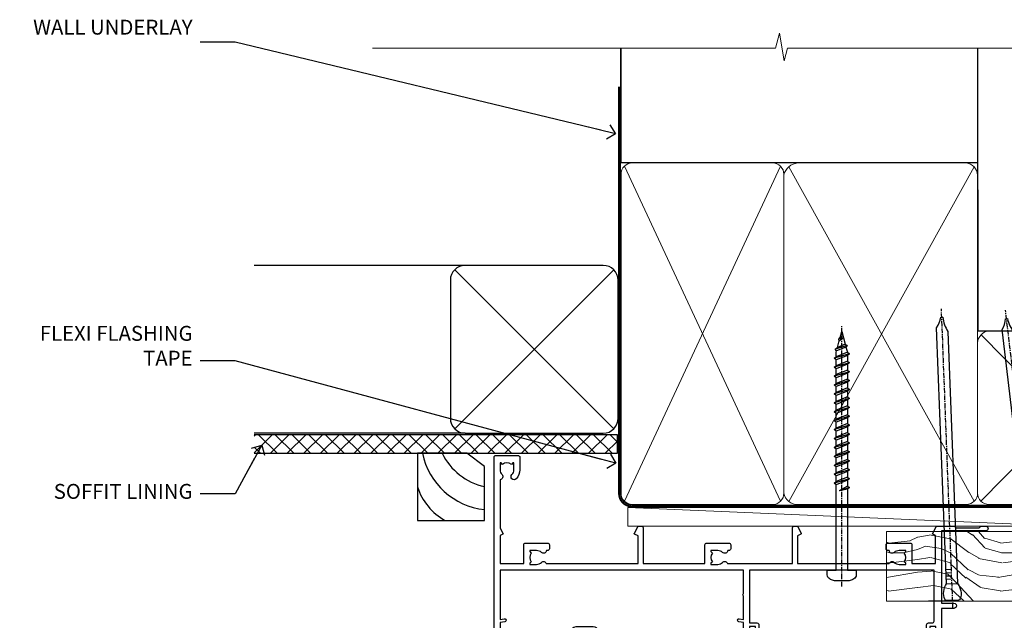
# Model space of a CAD drawing. Units: millimetres. Extents: x 1409 to 291839, y -118 to 2194.
# Drawn here: x 7432 to 7696, y 2033 to 2194 of the extents above; entities that cross this region are included whole.
import ezdxf
from ezdxf import colors
from ezdxf.entities.mleader import LeaderData, LeaderLine
from ezdxf.math import Vec2, Vec3

# ---------------------------------------------------------------- set-up
doc = ezdxf.new("R2010")
doc.units = ezdxf.units.MM
doc.linetypes.add('CENTER', pattern=[2, 1.25, -0.25, 0.25, -0.25])
doc.linetypes.add('Dashed', pattern=[564.4444465637206, 282.2222232818604, -282.2222232818602])
doc.layers.add('Aluminium Systems Ltd Joinery Detail', color=7, linetype='Continuous')
doc.layers.add('Aluminium Systems Ltd Notes', color=7, linetype='Continuous')
doc.styles.get("Standard").update_dxf_attribs({"font": 'arial.ttf'})

# ---------------------------------------------------------------- blocks, each defined once
blk = doc.blocks.new('140mm Framing Head DF Strapped')
at = {"layer": 'Aluminium Systems Ltd Joinery Detail'}
h = blk.add_hatch(dxfattribs=at)
h.set_pattern_fill('AR-SAND', color=256, scale=0.15)
h.set_pattern_definition([(37.50000000000001, (111.6605000000022, 93.68822957322891), (-0.2400046943976069, 7.341198559940135), [0, -5.791200000000001, 0, -6.476999999999999, 0, -6.191249999999999]), (7.499999999999991, (111.6605000000022, 93.68822957322891), (6.74284924707004, 10.75237650852531), [0, -3.124199999999995, 0, -5.219699999999989, 0, -2.000249999999994]), (327.5, (106.9742000000024, 93.68822957322891), (11.86488555362187, 0.02155777017818536), [0, -1.905, 0, -6.858, 0, -8.9535]), (317.5, (106.9742000000024, 93.68822957322891), (11.45334678708446, 3.343939848858243), [0, -0.9524999999999999, 0, -4.495799999999999, 0, -5.1435])])
h.paths.add_polyline_path([(230.6136284965087, 88.77082494930028), (221.1136391138511, 88.77082494930028), (221.1136391138507, -47.32776445683066), (230.6136284965087, -47.32776445683066)])
at = {"layer": 'Aluminium Systems Ltd Joinery Detail', "lineweight": 5}
for p, q in [((80.79869455334756, -32.74347137179666, 2.000000000000028), (122.6874701524653, 57.0811002705118)), ((80.79869455334756, 57.0811002705118), (122.6874701524653, -32.74347137179711, 2.000000000000028)), ((124.8971296329196, -32.80625123086793, 2.000000000000028), (174.6155831549572, 56.90702419584295, -1.000000000000028)), ((124.9214891242245, 56.9671383435284, -1.000000000000028), (174.6471685824426, -32.74347137179711, 2.000000000000028)), ((176.4271080411936, -32.74347137179711, 2.000000000000028), (220.1937839569896, 11.90702827627911, -1.000000000000028)), ((176.4586936359246, 11.90702827627911, -1.000000000000028), (220.225369384475, -32.74347137179711, 2.000000000000028))]:
    blk.add_line(p, q, dxfattribs=at)
at = {"layer": 'Aluminium Systems Ltd Joinery Detail', "linetype": 'Continuous', "lineweight": 5, "ltscale": 0.12, "elevation": 1.000000000000014}
blk.add_lwpolyline([(233.445739716693, 88.77082494930028), (124.572285426585, 88.77082494930028), (123.6685750180995, 85.33692123026367), (122.4019817547314, 92.75494613802539), (121.3646185602202, 88.77082494930028), (13.23408228265362, 88.77082494930028)], dxfattribs=at)
at = {"layer": 'Aluminium Systems Ltd Joinery Detail', "linetype": 'Dashed', "lineweight": 5, "ltscale": 0.01, "const_width": 0.25, "elevation": 1.25}
blk.add_lwpolyline([(79.75527583735084, 88.77082494930028), (79.75527583735038, -30.59489438103674, 0.42309265210654), (82.94727154410793, -33.76651872663433), (218.0767923937151, -33.76651872663433)], format="xyb", dxfattribs=at)
at = {"layer": 'Aluminium Systems Ltd Joinery Detail', "linetype": 'Dashed', "elevation": 1.000000000000014}
blk.add_lwpolyline([(175.5371383954407, 88.77082494930028), (175.5371383954407, 57.97106591945112), (79.9087249075942, 57.97106591945112), (79.90872480776625, 88.77082494930028)], dxfattribs=at)
at = {"layer": 'Aluminium Systems Ltd Joinery Detail', "elevation": 1.000000000000014}
blk.add_lwpolyline([(175.5371383954407, 88.77082494930028), (175.5573054336046, 12.97055045379921), (221.1136391138507, 12.97055045379875), (221.1136391138511, 88.77082494930028)], dxfattribs=at)
at = {"layer": 'Aluminium Systems Ltd Joinery Detail', "lineweight": 5, "elevation": 1.000000000000014}
blk.add_lwpolyline([(221.1136391138511, 88.77082494930028), (221.1136391138507, -47.32776445683112), (230.6136284965087, -47.32776445683112), (230.6136284965087, 88.77082494930028)], dxfattribs=at)
at = {"layer": 'Aluminium Systems Ltd Joinery Detail', "linetype": 'CENTER', "lineweight": 5, "ltscale": 3, "const_width": 0.5, "elevation": 1.500000000000011}
blk.add_lwpolyline([(79.3712235569833, 78.4339515865513), (79.3712235569833, -30.59489438103674, 0.4323122376884369), (82.94727154410793, -34.14929615549272), (218.0767923937151, -34.14929615549272)], format="xyb", dxfattribs=at)
at = {"layer": 'Aluminium Systems Ltd Joinery Detail', "lineweight": 5}
for points in [[(123.5774398818407, -28.48660175191208), (123.5774398818407, 54.93252327975188, 0.4142135623730958), (120.5388931617053, 57.97106999988773), (82.94727154410793, 57.97106999988773, 0.4142135623730941), (79.90872482397208, 54.93252327975188), (79.90872482397208, -28.48660175191208)], [(175.5371383118181, -27.91143476227217), (175.5371383954407, 54.72423385931552, 0.368185424138678), (172.4985916753053, 57.97106591945112), (127.3358664950538, 57.97106591945112, 0.3296530871457213), (123.5774399654633, 54.72423385931552), (123.5774398818407, -27.91143476227217)], [(123.5774399654629, 52.0407742405514), (123.5774398818407, -30.59489438103674, -0.4142135623730958), (120.5388931617053, -33.63344110117259), (82.94727154410793, -33.63344110117259, -0.4142135623730941), (79.90872482397208, -30.59489438103674), (79.90872490759466, 52.0407742405514)], [(175.5371383954407, 7.0407742405514), (175.5371383118181, -30.59489438103674, -0.4142135623730958), (172.4985915916827, -33.63344110117259), (127.3358664114312, -33.63344110117259, -0.3682836337572372), (123.5774398818407, -30.59489438103674), (123.5774399654633, 52.0407742405514)], [(221.1153391138505, -28.69488709191182), (221.1153391974731, 9.724237939751674, 0.368185424138678), (218.0767924773377, 12.97106999988728), (178.5756851155761, 12.97106999988728, 0.3681854241386793), (175.5371383954407, 9.724237939751674), (175.5371383118181, -28.69488709191182)], [(221.1153391974731, 7.040774240550945), (221.1153391138505, -30.59489438103674, -0.4142135623730958), (218.0767923937151, -33.63344110117259), (178.5756850319535, -33.63344110117259, -0.4142135623730941), (175.5371383118181, -30.59489438103674), (175.5371383954407, 7.040774240550945)]]:
    blk.add_lwpolyline(points, format="xyb", dxfattribs=at)
blk = doc.blocks.new('A762-21692')
at = {"flags": 128}
for points in [[(118.6660321712984, 18.99999963917002), (123.4171758934094, 18.99999963917047, 0.1989123673788268), (123.5585972496458, 19.05857828293255), (123.9000179999834, 19.39999903326974), (130.1000049999834, 19.39999903326974), (130.4414263865507, 19.05857850025534, 0.1989120425159821), (130.5828475660123, 19.0000000332701), (131.8999999999828, 19.00000003326862, 0.9999999999999999), (131.8999999999828, 20.19999803326867), (119.9999989999828, 20.19999803326867), (119.9999989999846, 39.59999803327013), (123.2999979571864, 39.59999803327007, 0.9999999999999999), (123.299997957187, 41.00000011886571), (119.9999990000126, 41.00000011886696), (119.9999990000144, 68.49999963927984, 0.414213562373095), (119.4999990000144, 68.99999963927984), (116.5000000000166, 68.99999963927984, 0.414213562373095), (116.0000000000166, 68.49999963927984), (116.0000000000166, 66.90000363927992, 0.9999999999999999), (116.9999980000159, 66.90000363927992), (116.9999980000159, 68.00000163927778), (118.4999990000144, 68.00000163927778), (118.4999990000126, 60.3000166392785), (116.9999980000159, 60.3000166392785), (116.9999980000159, 61.40001363927966, 0.9999999999999999), (115.9999980000159, 61.40001363927966), (115.999998000018, 58.15137249369671, 1.001507643109843), (116.8999959574185, 58.15001663927977), (116.8999959574087, 58.90001663928068), (118.4999990000126, 58.90001663928068), (118.4999990000126, 45.90000704260181), (116.8999959574087, 45.90000704260181), (116.899995957418, 46.65000704260545, 1.001507643109857), (115.9999980000257, 46.64865118818123), (115.9999980000141, 45.40000704260181, 0.4142135623736278), (116.4999980000141, 44.9000070426009), (117.4999990000108, 44.90000704260272, -0.4142135623735279), (117.9999990000115, 44.40000704260272), (117.9999990000097, 30.79999963927547), (68.50000000001967, 30.79999963927549), (68.50000000002018, 44.90000704260365), (70.500000000022, 44.90000704260171, 0.4142135623741606), (71.00000000002211, 45.40000704260365), (71.00000000001586, 46.64865118818125, 1.001507643109851), (70.1000020426199, 46.65000704260547), (70.10000204262923, 45.90000704260183), (68.50000000001836, 45.90000704260183), (68.50000000001836, 58.90001663928069), (70.10000204262559, 58.90001663928069), (70.10000204261945, 58.15001663927978, 1.001507643110861), (71.00000000001631, 58.15137249369582), (71.00000000001654, 61.40001363927877, 0.9999999999999999), (70.00000000001654, 61.40001363927877), (70.00000000001654, 60.30001663927851), (68.50000000001836, 60.30001663927851), (68.50000000001654, 68.0000016392778), (70.00000000001654, 68.0000016392778), (70.00000000001677, 66.90000463927936, 0.9999999999999999), (71.00000000001631, 66.90000463927936), (71.00000000001654, 68.49999963926984, 0.414213562373095), (70.50000000001654, 68.99999963926984), (37.00000000010203, 68.99999963926984, 0.414213562373095), (36.50000000010203, 68.49999963926984), (36.50000000010203, 67.19999963927421, 0.9999999999999999), (37.40000000009621, 67.19999963927421), (37.40000000009621, 67.99999963926984), (38.90000000009621, 67.99999963926984), (38.90000000009621, 62.49999963926984), (37.40000000009621, 62.49999963926984), (37.40000000009621, 63.29999963927276, 0.9999999999999999), (36.50000000010203, 63.29999963927276), (36.50000000010203, 61.99999963926984, 0.414213562373095), (37.00000000010203, 61.49999963926984), (38.90000000009621, 61.49999963926984), (38.90000000009621, 53.79999963927276), (36.90000000010349, 53.79999963927276, 0.9999999999999999), (36.90000000010349, 52.99999963926984), (38.90000000009621, 52.99999963926984), (38.90000000009621, 49.99999963926984), (28.28867540872324, 49.99999963926905, 0.267949192432259), (27.85566270683057, 49.74999963926973), (26.55662460115144, 47.49999963926984), (22.00000027412915, 47.49999963926986), (22.00000027412915, 48.99999963926986), (23.50000027412915, 48.99999963926986, 0.9999999999999999), (23.50000027412915, 49.99999963926986), (0.5000000000147224, 49.99999963926986, 0.414213562373095), (1.472244548494928e-11, 49.49999963926986), (1.56319401867222e-13, 0.5000000000000178, 0.4142135623730617), (0.5000000000001563, 1.77635683940025e-14), (6.39999999999911, 2.451372438372346e-13, 0.414213562373095), (6.89999999999911, 0.5000000000002451), (6.89999999999911, 3.84999999999879, 0.1952598447288612), (5.923584905658956, 6.254969379115455, 0.9999999999999999), (4.776415094338674, 5.139621261263773, -0.1952598447288648), (5.299999999999088, 3.84999999999879), (5.299999999999088, 2.000000000000245), (5.002334317677921, 2.000000000000245), (4.639157077919762, 2.43281778022892, -0.3639702342664413), (2.260842922080244, 2.432817780229829), (1.897665682321346, 2.000000000000245), (1.600000000000179, 2.000000000000245), (1.600000000000293, 3.84999999999879, -0.1952598447288679), (2.123584905662469, 5.139621261263773, 0.6408245487452099), (1.599998588845025, 6.495731379691978), (1.599998588854014, 19.46078016422895), (2.373203669605395, 20.80001064876878, 0.4142135623690321), (2.299998588845703, 21.07321572952539), (1.599998588852195, 21.47736091795948), (1.599998588855833, 29.00001072535021), (7.949999999998504, 29.00001072535118), (7.949999999998731, 24.00001072534635, 0.4142135623720295), (8.449999999996685, 23.50001072534657), (14.34999999999598, 23.50001072534987, 0.4142135623730784), (14.84999999999575, 24.00001072534998), (14.84999999999575, 25.00001072534998, 0.414213562373095), (14.34999999999575, 25.50001072534998), (14.04573129132171, 25.50001072534919, 0.6408239254472202), (12.68962126126217, 26.02359563101142, -0.1952598447288604), (11.39999999999718, 25.50001072535089), (9.54999999999864, 25.50001072535089), (9.54999999999864, 25.79767640767206), (9.982817780227315, 26.16085364743028, -0.3639702342664486), (9.982817780228281, 28.53916780326974), (9.54999999999864, 28.90234504302864), (9.54999999999864, 29.2000107253498), (11.39999999999718, 29.20001072534975, -0.1952598447288628), (12.68962126126217, 28.67642581968757, 0.5542191990959308), (14.00722952786787, 29.00001072535203), (38.59999999999449, 29.00001072535202), (38.59999999999449, 21.59281988573867), (37.69999999999725, 21.07320464347038, 0.4142135623809478), (37.62679491924449, 20.79999956271002), (38.66602541381961, 18.99999954531836), (39.50000005514191, 18.99999963730102, 0.4142135300680742), (39.99999999999379, 19.49999963730102), (39.99999999999379, 29.00001072535202), (56.54999999999853, 29.00001072535759), (56.5499999999987, 24.00001072534633, 0.4142135623720295), (57.04999999999666, 23.50001072534656), (62.94999999999601, 23.50001072534986, 0.414213562373095), (63.44999999999573, 24.00001072534997), (63.44999999999573, 25.00001072534997, 0.414213562373095), (62.94999999999573, 25.50001072534997), (62.64573129132174, 25.50001072534917, 0.6408239254472202), (61.2896212612622, 26.02359563101141, -0.1952598447288604), (59.99999999999721, 25.50001072535088), (58.14999999999867, 25.50001072535088), (58.14999999999867, 25.79767640767205), (58.58281778022734, 26.16085364743026, -0.3639702342664486), (58.58281778022831, 28.53916780326972), (58.14999999999867, 28.90234504302862), (58.14999999999867, 29.20001072534979), (59.99999999999721, 29.20001072534973, -0.1952598447288628), (61.2896212612622, 28.67642581968756, 0.5542192105843267), (62.6072295366568, 29.00001075206774), (79.99999899998352, 29.00001036250194), (79.9999989999835, 19.49999963729374, 0.4142135300680742), (80.49999894483538, 18.99999963729374), (81.33397358615763, 18.99999954531109), (82.37320408073411, 20.79999956270195, 0.4142135623810405), (82.299998999978, 21.07320464346174), (81.39999899998276, 21.59281988573173), (81.39999899998276, 29.00001072534474), (105.992770472128, 29.00001072534745, 0.5542191990939959), (107.3103787387322, 28.67642581968754, -0.1952598447288625), (108.5999999999972, 29.20001072534801), (110.4499999999957, 29.20001072534977), (110.4499999999957, 28.90234504302861), (110.0171822197661, 28.53916780326971, -0.3639702342664353), (110.017182219767, 26.16085364743025), (110.4499999999957, 25.79767640767203), (110.4499999999957, 25.50001072535087), (108.5999999999972, 25.50001072535087, -0.1952598447288625), (107.3103787387322, 26.02359563101139, 0.6408239254472079), (105.9542687086726, 25.50001072534916), (105.6499999999993, 25.50001072534961, 0.4142135623730784), (105.1499999999987, 25.00001072534996), (105.1499999999987, 24.00001072534996, 0.414213562373095), (105.6499999999987, 23.50001072534996), (111.5499999999956, 23.50001072534677, 0.4142135623720462), (112.0499999999957, 24.00001072534632), (112.0499999999958, 29.00001072534751), (118.4000004111199, 29.00001072534655), (118.4000004111235, 21.4773609179549), (117.7000004111301, 21.07321572952263, 0.4142135623694759), (117.6267953303742, 20.8000106487658), (118.6660257706912, 19.00001072534655)], [(2.864083313016323, 44.59485113304233), (1.600000000017218, 44.80001784038087), (1.600000000017218, 48.39999963926938), (20.40000027413126, 48.39999963926938), (20.40000027413126, 47.4999996392694, 0.414213562373095), (22.00000027413128, 45.89999963926938), (26.55662460115357, 45.89999963926937, 0.2679491924308902), (27.94226524720798, 46.69999963926819), (28.92376070483252, 48.39999963926857), (38.90000000009846, 48.39999963926937, 0.4142135623730742), (40.50000000009837, 49.99999963926939), (40.50000000009837, 67.39999963926937), (66.90000000002013, 67.39999963926937), (66.90000000002013, 44.80001784038177), (65.63591668702114, 44.59485113304231, 1.00450019260716), (65.76762634978186, 43.80577593899181), (66.90000000001825, 44.00001784038523), (66.90000000002223, 37.74641890134376, 0.5773502691895758), (66.90000000002263, 37.05359857831627), (66.90000000002672, 30.79999963927503), (1.600000000017218, 30.79999963927505), (1.600000000017218, 44.00001784038615), (2.732373650255482, 43.80577593899183, 1.004500192607019)]]:
    blk.add_lwpolyline(points, format="xyb", close=True, dxfattribs=at)
blk = doc.blocks.new('WS8G75Pan')
at = {"linetype": 'CENTER'}
blk.add_line((-1.998401444325282e-15, 4.318749779999991), (4.626756292437695e-14, -65.56249499999996), dxfattribs=at)
for p, q in [((-1.494791550000003, 0), (1.494791549999948, 0)), ((-2.049999839999838, -22.17007205437492), (0.7473957749999725, -21.35416499999997)), ((-2.049999839999838, -24.56173853437491), (2.049999840000147, -23.3659052943749)), ((-1.494791549999444, -22.58405656661239), (0.7473957749999725, -21.35416499999997)), ((-1.494791550000221, -21.75608754213772), (0.7473957749999725, -21.35416499999997)), ((-1.494791550000221, -24.14775402213771), (1.494791550000094, -22.9519207821373)), ((-2.049999839999862, -26.95340501437491), (2.049999840000147, -25.7575717743749)), ((-1.494791549999444, -24.97572304661237), (1.494791550000094, -23.77988980661229)), ((-1.494791550000246, -26.53942050213771), (1.494791550000094, -25.3435872621373)), ((-1.494791549999469, -27.36738952661237), (1.494791550000094, -26.17155628661229)), ((-2.049999839999862, -29.34507149437489), (2.049999840000147, -28.14923825437489)), ((-1.494791550000246, -28.93108698213769), (1.494791550000094, -27.73525374213729)), ((-1.494791549999469, -29.75905600661235), (1.494791550000094, -28.56322276661227)), ((-2.049999839999692, -31.73673797437484), (2.049999840000293, -30.54090473437484)), ((-1.4947915500001, -31.32275346213764), (1.49479155000024, -30.12692022213723)), ((-1.494791549999299, -32.1507224866123), (1.49479155000024, -30.95488924661222)), ((-2.049999839999692, -34.12840445437482), (2.049999840000293, -32.93257121437482)), ((-1.4947915500001, -33.71441994213762), (1.49479155000024, -32.51858670213721)), ((-1.494791549999299, -34.54238896661229), (1.49479155000024, -33.3465557266122)), ((-2.049999839999546, -36.52007093437477), (2.049999840000439, -35.32423769437477)), ((-1.49479154999993, -36.10608642213757), (1.494791550000385, -34.91025318213717)), ((-1.494791549999153, -36.93405544661223), (1.494791550000385, -35.73822220661215)), ((-2.04999983999957, -38.91173741437477), (2.049999840000439, -37.71590417437476)), ((-1.494791549999954, -38.49775290213757), (1.494791550000385, -37.30191966213716)), ((-1.494791549999178, -39.32572192661223), (1.494791550000385, -38.12988868661215)), ((-2.04999983999957, -41.30340389437475), (2.049999840000439, -40.10757065437475)), ((-1.494791549999954, -40.88941938213755), (1.494791550000385, -39.69358614213715)), ((-1.494791549999178, -41.71738840661222), (1.494791550000385, -40.52155516661213)), ((-1.494791549999809, -43.2810858621375), (1.494791550000531, -42.0852526221371)), ((-2.049999839999401, -43.6950703743747), (2.049999840000584, -42.4992371343747)), ((-1.494791549999007, -44.10905488661216), (1.494791550000531, -42.91322164661208)), ((-1.494791549999809, -45.67275234213749), (1.494791550000531, -44.47691910213708)), ((-2.049999839999401, -46.08673685437468), (2.049999840000584, -44.89090361437469)), ((-2.049999839999255, -48.47840333437463), (2.049999840000754, -47.28257009437462)), ((-1.494791549999007, -46.50072136661215), (1.494791550000531, -45.30488812661206)), ((-1.494791549999639, -48.06441882213743), (1.494791550000701, -46.86858558213702)), ((-2.049999839999255, -50.87006981437462), (2.04999984000073, -49.67423657437462)), ((-1.494791549998862, -48.89238784661209), (1.494791550000677, -47.696554606612)), ((-1.494791549999639, -50.45608530213742), (1.494791550000677, -49.26025206213701)), ((-1.494791549998862, -51.28405432661209), (1.494791550000677, -50.088221086612)), ((-2.049999839999255, -53.26173629437461), (2.04999984000073, -52.0659030543746)), ((-1.494791549999639, -52.84775178213741), (1.494791550000677, -51.651918542137)), ((-1.494791549998862, -53.67572080661207), (1.494791550000677, -52.47988756661199)), ((-2.04999983999911, -55.65340277437456), (2.049999840000876, -54.45756953437455)), ((-1.494791549999493, -55.23941826213736), (1.494791550000822, -54.04358502213695)), ((-1.494791549998716, -56.06738728661202), (1.494791550000822, -54.87155404661193)), ((-2.04999983999911, -58.04506925437454), (2.049999840000876, -56.84923601437453)), ((-1.494791549999493, -57.63108474213734), (1.494791550000822, -56.43525150213694)), ((-1.494791549998716, -58.45905376661201), (1.494791550000822, -57.26322052661192)), ((-1.425021315915936, -60.25445033151692), (1.774202423987375, -59.32134340737845)), ((-1.122362868667359, -59.87377974960445), (1.391833638109077, -58.86810114689364)), ((-0.9219856073426935, -60.62159786954955), (1.143347323736488, -59.79546469711769)), ((-0.2276513469640168, -62.29688390390596), (0.7695560966906133, -62.00603173284001))]:
    blk.add_line(p, q)
blk.add_lwpolyline([(-1.494791550000003, 0), (-3.886458030000012, 0), (-3.886458030000012, 1.209441138255948, -0.2694477011433205), (-3.239620007948686, 2.322600100564409, -0.05750947552296399), (-2.241471283772128, 2.748281615151975, -0.07218085631326594), (-1.755878399918986, 2.818749779999997), (1.755878399919126, 2.818749779999985, -0.07218085631328257), (2.241471283772389, 2.748281615151927, -0.05750947552294939), (3.239620007948704, 2.322600100564433, -0.26944770114332), (3.886458030000006, 1.209441138255948), (3.886458030000006, 0), (1.494791549999948, 0), (1.494791549999948, -22.95192078213735), (2.049999840000002, -23.36590529437495), (1.494791549999948, -23.77988980661232), (1.494791550000094, -25.3435872621373), (2.049999840000147, -25.7575717743749), (1.494791550000094, -26.17155628661228), (1.494791550000094, -27.73525374213729), (2.049999840000147, -28.14923825437489), (1.494791550000094, -28.56322276661227), (1.49479155000024, -30.12692022213724), (2.049999840000293, -30.54090473437484), (1.49479155000024, -30.95488924661222), (1.49479155000024, -32.51858670213721), (2.049999840000293, -32.93257121437482), (1.49479155000024, -33.34655572661219), (1.494791550000385, -34.91025318213717), (2.049999840000439, -35.32423769437477), (1.494791550000385, -35.73822220661215), (1.494791550000385, -37.30191966213715), (2.049999840000439, -37.71590417437475), (1.494791550000385, -38.12988868661213), (1.494791550000531, -39.69358614213711), (2.049999840000608, -40.1075706543747), (1.494791550000531, -40.52155516661208), (1.494791550000531, -42.08525262213708), (2.049999840000584, -42.49923713437469), (1.494791550000531, -42.91322164661207), (1.494791550000701, -44.47691910213705), (2.049999840000754, -44.89090361437464), (1.494791550000701, -45.30488812661202), (1.494791550000701, -46.86858558213702), (2.049999840000754, -47.28257009437462), (1.494791550000701, -47.696554606612), (1.494791550000846, -49.26025206213698), (2.0499998400009, -49.67423657437457), (1.494791550000846, -50.08822108661195), (1.494791550000846, -51.65191854213695), (2.0499998400009, -52.06590305437455), (1.494791550000846, -52.47988756661192), (1.494791550000992, -54.0435850221369), (2.049999840001045, -54.4575695343745), (1.494791550000992, -54.87155404661188), (1.494791550000992, -56.43525150213689), (2.049999840001045, -56.84923601437449), (1.494791550000992, -57.26322052661187), (1.494791550001114, -58.48385698867137), (1.391833638109077, -58.86810114689364), (1.774202423987375, -59.32134340737845), (1.143347323736488, -59.79546469711769), (0.6740575242012983, -61.54687807245681), (0.7695560966906375, -62.00603173284), (0.4255712098287094, -62.47424162268085), (4.544513103610371e-14, -64.06249499999996), (-0.9219856073426935, -60.62159786954955), (-1.425021315915936, -60.25445033151692), (-1.122362868667359, -59.87377974960445), (-1.494791549998741, -58.48385698867982), (-1.494791549998741, -58.45905376661182), (-2.049999839998794, -58.04506925437445), (-1.494791549998935, -57.631084742137), (-1.494791549998886, -56.06738728661188), (-2.049999839998939, -55.65340277437451), (-1.49479154999908, -55.23941826213705), (-1.494791549998886, -53.67572080661188), (-2.049999839998939, -53.26173629437451), (-1.494791549999105, -52.84775178213707), (-1.494791549999032, -51.28405432661194), (-2.049999839999085, -50.87006981437457), (-1.49479154999925, -50.45608530213713), (-1.494791549999032, -48.89238784661196), (-2.049999839999085, -48.47840333437458), (-1.49479154999925, -48.06441882213714), (-1.494791549999202, -46.50072136661201), (-2.049999839999255, -46.08673685437464), (-1.494791549999396, -45.67275234213719), (-1.494791549999178, -44.10905488661202), (-2.049999839999255, -43.69507037437464), (-1.494791549999396, -43.2810858621372), (-1.494791549999347, -41.71738840661207), (-2.049999839999401, -41.3034038943747), (-1.494791549999542, -40.88941938213726), (-1.494791549999347, -39.32572192661208), (-2.049999839999401, -38.91173741437471), (-1.494791549999542, -38.49775290213726), (-1.494791549999493, -36.93405544661214), (-2.049999839999546, -36.52007093437477), (-1.494791549999687, -36.10608642213733), (-1.494791549999493, -34.54238896661215), (-2.049999839999546, -34.12840445437477), (-1.494791549999712, -33.71441994213733), (-1.494791549999639, -32.15072248661221), (-2.049999839999692, -31.73673797437484), (-1.494791549999857, -31.3227534621374), (-1.494791549999639, -29.75905600661222), (-2.049999839999692, -29.34507149437484), (-1.494791549999857, -28.9310869821374), (-1.494791549999784, -27.36738952661228), (-2.049999839999838, -26.95340501437491), (-1.494791550000003, -26.53942050213746), (-1.494791549999784, -24.97572304661228), (-2.049999839999838, -24.56173853437491), (-1.494791550000003, -24.14775402213747), (-1.494791549999784, -22.5840565666123), (-2.049999839999838, -22.17007205437492), (-1.494791550000003, -21.75608754213748), (-1.494791550000003, 4.85722573273506e-14)], format="xyb", close=True)
for points in [[(-1.494791550000003, 0), (-2.637394075508348, 0)], [(0.6740575242012983, -61.54687807245681), (-0.2276513469640168, -62.29688390390596), (0.4255712098287094, -62.47424162268085)]]:
    blk.add_lwpolyline(points)
blk = doc.blocks.new('AL40 DF Sliding Door Head')
at = {"layer": 'Aluminium Systems Ltd Joinery Detail', "rotation": 180}
blk.add_blockref('WS8G75Pan', (-26.749999499968, -10.60000160600703), dxfattribs=at)
at = {"layer": 'Aluminium Systems Ltd Joinery Detail', "extrusion": (0, 0, -1), "zscale": -1, "rotation": 180}
blk.add_blockref('A762-21692', (119.9999989999828, 20.19999803326846), dxfattribs=at)
blk = doc.blocks.new('Nail 75 JH')
at = {"linetype": 'CENTER'}
blk.add_line((0, 2.300118051928621), (0, -78.25849807356508), dxfattribs=at)
for p, q in [((1.5, -4.488319011024487), (-1.5, -4.488319011024458)), ((1.499999999999886, -5.730112436134704), (0.1255879953777708, -5.730112436134732)), ((1.499999999999886, -6.600592455787137), (0.1255879953777708, -6.600592455787137)), ((1.499999999999886, -7.471072475439541), (0.1255879953777708, -7.471072475439541)), ((1.499999999999886, -8.341552495091946), (0.1255879953778276, -8.341552495091946))]:
    blk.add_line(p, q)
blk.add_lwpolyline([(-1.5, -4.488319011024458, -0.2475267649991796), (-2.057234792368547, -0.3562033463117587, -0.331135080274166), (-1.578358480166685, 0), (1.578358480166685, 0, -0.331135080274166), (2.057234792368547, -0.3562033463117587, -0.2475267649991796), (1.499999999999886, -4.488319011024487), (1.5, -73.20877276569331, 0.1245641564323093), (0.2845258915276077, -75.96790802185205), (-0.2515467734666004, -75.96790802185205, 0.1012549879648114), (-1.5, -72.05351818931658)], format="xyb", close=True)
blk = doc.blocks.new('Fibre Cement Weatherboard DF AL40 DF Liner Slider')
at = {"layer": 'Aluminium Systems Ltd Joinery Detail'}
h = blk.add_hatch(dxfattribs=at)
h.set_pattern_fill('HONEY', color=0, scale=0.25)
h.set_pattern_definition([(0, (-280.6136284965087, -552.6722355431684), (1.190625, 0.68740766125), [0.79375, -1.5875]), (120, (-280.6136284965087, -552.6722355431684), (-1.190624997398548, 0.6874076657558477), [0.7937499999999988, -1.587499999999998]), (59.99999999999999, (-280.6136284965087, -552.6722355431684), (2.601452275818872e-09, 1.374815327005847), [-1.5875, 0.79375])])
h.paths.add_polyline_path([(-29.88767299351775, 9.672639609556427, 1), (-23.46697983842068, 9.672639609556427, 1)])
h = blk.add_hatch(dxfattribs=at)
h.set_pattern_fill('ANSI37', color=0, scale=0.5)
h.set_pattern_definition([(45, (-280.6136284965087, -552.6722355431684), (-1.122532015133644, 1.122532015133644), []), (135, (-280.6136284965087, -552.6722355431684), (-1.122532015133644, -1.122532015133644), [])])
h.paths.add_polyline_path([(-15.29287422197922, 12.88298618710542), (-26.53131554265383, 12.88298618710542, -1), (-26.53131554265383, 6.462293032008347), (-15.29287422197922, 6.462293032008347, 1)])
at = {"layer": 'Aluminium Systems Ltd Joinery Detail', "lineweight": 5}
h = blk.add_hatch(dxfattribs=at)
h.set_pattern_fill('WOOD-3', color=0, scale=97.5, angle=30, style=0, pattern_type=2)
h.set_pattern_definition([(4.763599999999828, (412.313875861902, -7164.264911882444), (-330.0000283895876, -29.9997459798375), [3.612479999999951, -357.6353699999959]), (348.6901, (415.9138758619015, -7163.964911882443), (120.0000225669286, -29.9999289648483), [4.58912999999999, -148.3814699999997]), (314.9999999999999, (420.4138758619015, -7164.864911882441), (-3.306523113702664e-14, -30.00000928346856), [3.39411, -39.03228]), (313.1523999999999, (422.813875861902, -7167.264911882444), (420.0000850164654, -449.9999261252569), [6.579509999999999, -651.37185]), (347.0054000000001, (427.313875861902, -7172.064911882445), (-270.0000230324819, 59.99992732735074), [4.002509999999999, -396.2474099999998]), (360, (431.2138758619026, -7172.964911882443), (29.99999999999997, -30.00000000000003), [7.5, -22.5]), (9.462299999999765, (438.7138758619026, -7172.964911882443), (-150.0000232108592, -29.99994417607295), [3.649649999999993, -178.8332099999998]), (5.710599999999713, (412.313875861902, -7172.364911882441), (-269.9999827048756, -30.00003943998845), [3.014969999999958, -298.4813099999965]), (360, (415.313875861902, -7172.064911882445), (29.99999999999997, -30.00000000000003), [4.5, -25.5]), (331.6992, (419.813875861902, -7172.064911882445), (329.9998535928922, -180.0002662262795), [4.429439999999992, -438.5152499999991]), (307.8749999999999, (423.7138758619026, -7174.164911882442), (-120.0000559467582, 149.9999729816166), [6.841049999999986, -335.2115699999996]), (320.7106, (427.9138758619015, -7179.564911882445), (180.0000191874755, -149.9999889572949), [4.263809999999983, -422.1163199999984]), (353.6597999999999, (431.2138758619026, -7182.264911882444), (239.9999820781927, -30.00004736879107), [5.43324, -266.22831]), (11.88869999999988, (436.6138758619004, -7182.864911882441), (-419.9999190314803, -90.00031605746501), [5.82494999999993, -576.669689999991]), (6.709799999999706, (412.313875861902, -7181.664911882442), (270.0000299325391, 29.99981643732056), [5.135159999999979, -508.3820999999986]), (356.6335, (417.4138758619015, -7181.064911882445), (479.999979659061, -30.00032890063538), [5.10881999999993, -505.7727899999929]), (326.3098999999999, (422.5138758619009, -7181.364911882441), (-59.99998673313475, 30.00004003521583), [5.408339999999997, -102.75822]), (312.5103999999999, (427.0138758619009, -7184.364911882441), (299.9997215504041, -330.0002602161362), [4.883640000000001, -483.48096]), (345.0686, (430.313875861902, -7187.964911882443), (330.0000160477658, -89.99990861934462), [4.657259999999933, -461.0679899999935]), (360, (434.813875861902, -7189.164911882442), (29.99999999999997, -30.00000000000003), [3.6, -26.4]), (12.99459999999981, (438.4138758619015, -7189.164911882442), (270.0000230324819, 59.99992732735004), [4.002509999999988, -396.2474099999986]), (360, (421.6138758619004, -7159.164911882442), (29.99999999999997, -30.00000000000003), [0, -30]), (136.8475999999999, (425.813875861902, -7163.664911882442), (449.9999261252561, -420.0000850164664), [6.579509999999987, -651.3718499999991]), (153.4348999999999, (421.0138758619009, -7189.164911882442), (-29.99997473822719, 30.00003928189145), [2.683289999999965, -64.3987499999989]), (171.8698999999998, (418.6138758619004, -7187.964911882443), (-179.9999932938336, 29.99998067446644), [4.242629999999988, -207.8893799999995]), (203.1985999999998, (414.4138758619015, -7187.364911882441), (-149.9999919200123, -60.00003975794547), [2.284739999999969, -226.188449999997]), (333.4349, (425.813875861902, -7163.664911882442), (29.9999747382272, -30.00003928189145), [3.354089999999999, -63.72794999999999]), (353.2901999999999, (428.813875861902, -7165.164911882442), (-270.0000299325392, 29.99981643732125), [5.135160000000001, -508.3821000000002]), (10.12469999999981, (433.9138758619015, -7165.764911882444), (509.9999636894718, 90.00025765850859), [8.532869999999988, -844.7548799999987]), (10.30479999999971, (412.313875861902, -7160.964911882443), (180.0000288254371, 29.99984626607953), [3.354089999999962, -332.0560799999968]), (344.4759, (415.6138758619004, -7160.364911882441), (-330.0000307388759, 89.99993332816857), [5.604449999999995, -554.8417799999994]), (317.1211, (421.0138758619009, -7161.864911882441), (-390.0000237882238, 359.9999925974296), [5.731499999999944, -567.4176899999928]), (325.3047999999999, (425.2138758619026, -7165.764911882444), (299.9998277696255, -210.000258287834), [4.743419999999994, -469.5982199999992]), (350.5377, (429.1138758619004, -7168.464911882443), (150.0000232108592, -29.99994417607323), [5.474489999999984, -177.0083999999995]), (6.581899999999838, (434.5138758619009, -7169.364911882441), (-510.0000431378999, -59.99960101098861), [7.851749999999976, -777.3233999999969]), (8.130099999999889, (412.313875861902, -7168.464911882443), (-179.9999932938336, -29.99998067446629), [4.242629999999979, -207.8893799999992]), (348.6901, (416.5138758619009, -7167.864911882441), (120.0000225669286, -29.9999289648483), [4.58912999999999, -148.3814699999997]), (317.4895999999999, (421.0138758619009, -7168.764911882444), (-330.0002602161357, 299.9997215504046), [4.88364, -483.4809599999999]), (314.9999999999999, (424.6138758619004, -7172.064911882445), (-3.306523113702664e-14, -30.00000928346856), [5.51544, -36.91098]), (342.646, (428.5138758619009, -7175.964911882443), (-390.0000605729049, 119.999835067774), [5.02892999999992, -497.8627199999924]), (3.366499999999665, (433.313875861902, -7177.464911882443), (-479.999979659061, -30.00032890063396), [5.108819999999973, -505.7727899999978]), (17.10269999999988, (438.4138758619015, -7177.164911882442), (300.0000519287099, 89.99986480290859), [4.080449999999997, -403.9636799999997]), (8.746199999999785, (412.313875861902, -7175.964911882443), (209.9999800906905, 30.00012591172568), [3.945869999999951, -390.6425099999937]), (345.0686, (416.2138758619026, -7175.364911882441), (330.0000160477658, -89.99990861934462), [4.657259999999933, -461.0679899999935]), (327.9946, (420.7138758619026, -7176.564911882445), (-149.9999683436264, 90.000033161331), [5.66039999999999, -277.3590599999995]), (310.1009, (425.5138758619009, -7179.564911882445), (-329.9999417935546, 390.0000578863894), [7.451849999999999, -737.7326999999999]), (344.0546, (430.313875861902, -7185.264911882444), (-120.0000037995646, 29.99999667889151), [4.368060000000001, -214.03524]), (6.008999999999793, (434.5138758619009, -7186.464911882443), (299.9999925271812, 29.99997952445504), [5.731499999999953, -567.4176899999941]), (23.19859999999977, (440.2138758619026, -7185.864911882441), (149.9999919200123, 60.00003975794549), [2.284739999999997, -226.1884499999996]), (9.462299999999765, (412.313875861902, -7184.964911882443), (-150.0000232108592, -29.99994417607295), [3.649649999999993, -178.8332099999998]), (349.9919999999998, (415.9138758619015, -7184.364911882441), (329.9999866372434, -60.00010416469986), [5.178809999999964, -512.7014999999955]), (322.5946, (421.0138758619009, -7185.264911882444), (389.9997739494009, -300.000298578452), [6.42026999999999, -635.6077499999994]), (330.9453999999999, (426.1138758619004, -7159.164911882442), (210.0000115370904, -120.0000008159787), [3.08868, -305.78022]), (349.2156999999999, (428.813875861902, -7160.664911882442), (-479.999985110828, 90.00001649037998), [6.413279999999975, -634.9134899999973]), (7.124999999999709, (435.1138758619004, -7161.864911882441), (-210.0000113953586, -29.99994845681877), [7.256039999999998, -234.6117])])
h.paths.add_polyline_path([(10.37471622260728, -10.44093397881443), (8.49537825176958, -12.20792158916629), (-79.55181589077574, -12.20792158916629), (-79.55182960956199, 6.462293032009256), (-12.20963653887657, 6.462293032013804), (-10.8771775324758, 0), (0, 0), (0, 6.462293032008347), (9.937374752829328, 6.462293032007437), (10.374716222605, 6.04589959250734)])
at = {"layer": 'Aluminium Systems Ltd Joinery Detail', "color": 0, "lineweight": 5}
blk.add_line((-148.9180308457067, 12.88298618710542, 1), (-30.14657880317236, 7.862293032001617), dxfattribs=at)
at = {"layer": 'Aluminium Systems Ltd Joinery Detail', "color": 0, "lineweight": 5, "elevation": 1}
blk.add_lwpolyline([(-148.9180308457067, 12.88298618710542), (-30.14657880318055, 12.88298618710542), (-30.14657880317236, 7.862293032001617), (-148.9180308457112, 7.862293032001617)], close=True, dxfattribs=at)
at = {"layer": 'Aluminium Systems Ltd Joinery Detail', "color": 0, "elevation": 1}
blk.add_lwpolyline([(-26.53131554265383, 6.462293032008347), (-15.29287422197922, 6.462293032008347, 0.9999999999999999), (-15.29287422197922, 12.88298618710542), (-26.53131554265383, 12.88298618710542, -0.9999999999999999)], format="xyb", close=True, dxfattribs=at)
at = {"layer": 'Aluminium Systems Ltd Joinery Detail', "color": 0, "lineweight": 5}
blk.add_lwpolyline([(9.937374752829328, 6.462293032007437), (-4.547473508864641e-13, 6.462293032007437), (0, 0), (-10.8771775324758, 0), (-12.20963653887657, 6.462293032013804), (-79.55182275016932, 6.46229303200198), (-79.55182275016887, -12.2079215891772), (8.49537825176958, -12.20792158916629), (10.37471622260728, -10.44093397881443), (10.374716222605, 6.04589959250734)], close=True, dxfattribs=at)
at = {"layer": 'Aluminium Systems Ltd Joinery Detail', "color": 0}
blk.add_circle((-26.67732641596922, 9.672639609556427, 0.9999999999999074), 3.210346577548535, dxfattribs=at)
for p, rotation in [((-61.78262658260473, -11.98424095175142, 1.000000000000004), 182.193320942632), ((-38.37785515834275, -11.89450392684921, 1.000000000000004), 186.7683232742154)]:
    blk.add_blockref('Nail 75 JH', p, dxfattribs=dict(at, rotation=rotation))
blk = doc.blocks.new('_Open90')
at = {"color": 0, "linetype": 'ByBlock', "lineweight": -2}
for p, q in [((0, 0), (-2.439666651745029, 0)), ((-0.5, 0.5), (0, 0)), ((0, 0), (-0.5, -0.5))]:
    blk.add_line(p, q, dxfattribs=at)
blk = doc.blocks.new('Soffit Bead')
at = {"color": 0}
for points in [[(-4.719988798329723, 0), (-18, 0), (-18, -18), (0, -18), (0, -3.536962520830912), (-4.719988798329723, 0)], [(-4.719988798329723, 0), (-12, 0)], [(0, -12), (0, -3.536962520830912)]]:
    blk.add_lwpolyline(points, dxfattribs=at)
for centre, radius, start, end in [((3.683546406567984, 7.449689253480301), 16.78707806460611, 206.3450042608335, 257.3245910282311), ((2.056645302662218, 3.901033851217562), 19.10919547250521, 191.7794133634269, 263.8215200479144), ((-2.863951616945997, -4.036658653350514), 15.92905263904703, 198.1551070828897, 241.2344095882285)]:
    blk.add_arc(centre, radius, start, end, dxfattribs=at)
blk = doc.blocks.new('Fibre Cement Weatherboard DF Soffit Head AL40 DF')
at = {"layer": 'Aluminium Systems Ltd Joinery Detail'}
h = blk.add_hatch(dxfattribs=at)
h.set_pattern_fill('ANSI37', color=0)
h.set_pattern_definition([(45, (39.45058219580642, 24.3935882364176), (-2.245064030267288, 2.245064030267288), []), (135, (39.45058219580642, 24.3935882364176), (-2.245064030267288, -2.245064030267288), [])])
h.paths.add_polyline_path([(78.95229566241687, 35.10390177088448), (-18.4974671265295, 35.10390177088539), (-18.4974671265295, 30.10390177088539), (78.95229566241687, 30.10390177088448)])
at = {"layer": 'Aluminium Systems Ltd Joinery Detail', "color": 0}
for p, q in [((38.12710915570506, 80.50822615519974), (-18.4974671265295, 80.50822615519974)), ((35.2986820309593, 36.67979903045307), (77.95553628045127, 79.3366532799455)), ((77.95553628045127, 36.67979903045307), (35.2986820309593, 79.3366532799455)), ((38.12710915570506, 35.50822615519974), (-18.4974671265295, 35.50822615519974))]:
    blk.add_line(p, q, dxfattribs=at)
blk.add_lwpolyline([(34.12710915570506, 39.50822615519974, 0.414213562373095), (38.12710915570506, 35.50822615519974), (75.12710915570506, 35.50822615519974, 0.414213562373095), (79.12710915570506, 39.50822615519974), (79.12710915570506, 76.50822615519974, 0.414213562373095), (75.12710915570506, 80.50822615519974), (38.12710915570506, 80.50822615519974, 0.414213562373095), (34.12710915570506, 76.50822615519974)], format="xyb", close=True, dxfattribs=at)
blk.add_lwpolyline([(-18.4974671265295, 30.10390177088448), (78.95229566241687, 30.10390177088448), (78.95229566241687, 35.10390177088448), (-18.49746712652995, 35.10390177088448)], dxfattribs=at)
at = {"layer": 'Aluminium Systems Ltd Joinery Detail', "color": 0, "linetype": 'Dashed'}
blk.add_blockref('Soffit Bead', (43.29313187776006, 30.10390177088448), dxfattribs=at)
blk = doc.blocks.new('Fibre Cement Weatherboard DF Soffit Head Text AL40 DF')
at = {"layer": 'Aluminium Systems Ltd Notes', "color": 3, "lineweight": 5, "ltscale": 0.12}
ml = blk.add_multileader_mtext('Standard', dxfattribs=at)
ml.set_content('WALL UNDERLAY', color=3)
ml.set_leader_properties(color=8)
ml.set_arrow_properties(name='OPEN90')
ml.build(insert=Vec2(0, 0))
ml.multileader.update_dxf_attribs({"text_left_attachment_type": 2, "text_right_attachment_type": 2})
ctx = ml.context
ctx.base_point, ctx.plane_origin = Vec3(-106.4145282233453, 104.8154575174922), Vec3(33.31891038061167, 48.29875799868569)
ctx.left_attachment, ctx.right_attachment, ctx.text_align_type = 2, 2, 2
notes = []
notes.append((ctx, [(0, (1, 1, 0), (-63.06584352861091, 104.8154575174922), (-1, 0), 9.40052644098273, [(0, [(38.94942046282995, 80.21162235685188)], 0, [])])]))
ctx.mtext.insert, ctx.mtext.width, ctx.mtext.alignment, ctx.mtext.line_spacing_style, ctx.mtext.flow_direction = Vec3(-74.46636996959342, 110.8154575174922), 46.35746150935847, 3, 2, 5
ml = blk.add_multileader_mtext('Standard', dxfattribs=at)
ml.set_content('FLEXI FLASHING TAPE', color=3)
ml.set_leader_properties(color=8)
ml.set_arrow_properties(name='OPEN90')
ml.build(insert=Vec2(0, 0))
ml.multileader.update_dxf_attribs({"text_left_attachment_type": 2, "text_right_attachment_type": 2})
ctx = ml.context
ctx.base_point, ctx.plane_origin = Vec3(-103.6041598740957, 19.36983027179303), Vec3(-27.37123240583423, -89.97596158091801)
ctx.left_attachment, ctx.right_attachment, ctx.text_align_type = 2, 2, 2
notes.append((ctx, [(0, (1, 1, 0), (-63.06584352861091, 19.36983027179303), (-1, 0), 9.40052644098273, [(0, [(39.06836258617477, -8.129912945429169)], 0, [])])]))
ctx.mtext.insert, ctx.mtext.width, ctx.mtext.alignment, ctx.mtext.line_spacing_style, ctx.mtext.flow_direction = Vec3(-74.46636996959387, 28.70316360512516), 41.67696359775891, 3, 2, 5
ml = blk.add_multileader_mtext('Standard', dxfattribs=at)
ml.set_content('SOFFIT LINING', color=3)
ml.set_leader_properties(color=8)
ml.set_arrow_properties(name='OPEN90')
ml.build(insert=Vec2(0, 0))
ml.multileader.update_dxf_attribs({"text_left_attachment_type": 2, "text_right_attachment_type": 2})
ctx = ml.context
ctx.base_point, ctx.plane_origin = Vec3(-115.9152103515855, -16.35049684972), Vec3(-31.54779345579709, -94.20801777704037)
ctx.left_attachment, ctx.right_attachment, ctx.text_align_type = 2, 2, 2
notes.append((ctx, [(0, (1, 1, 0), (-63.06584352861091, -16.35049684972), (-1, 0), 9.40052644098273, [(0, [(-55.92566112756504, -3.271597434779324)], 0, [])])]))
ctx.mtext.insert, ctx.mtext.width, ctx.mtext.alignment, ctx.mtext.line_spacing_style, ctx.mtext.flow_direction = Vec3(-74.46636996959342, -13.68383018305394), 41.67696359775891, 3, 2, 5
for ctx, leaders in notes:
    for number, flags, end, landing, length, lines in leaders:
        leader = LeaderData()
        leader.index, (leader.has_last_leader_line, leader.has_dogleg_vector, leader.attachment_direction) = number, flags
        leader.last_leader_point, leader.dogleg_vector, leader.dogleg_length = Vec3(end), Vec3(landing), length
        for number, points, colour, breaks in lines:
            line = LeaderLine()
            line.index, line.vertices, line.color, line.breaks = number, Vec3.list(points), colors.encode_raw_color(colour), breaks
            leader.lines.append(line)
        ctx.leaders.append(leader)

msp = doc.modelspace()

# ---------------------------------------------------------------- block references
at = {"layer": 'Aluminium Systems Ltd Joinery Detail', "color": 6}
msp.add_blockref('140mm Framing Head DF Strapped', (7513.03064380847, 2097.609308107965), dxfattribs=at)
at = {"layer": 'Aluminium Systems Ltd Joinery Detail'}
for name, p in [('Fibre Cement Weatherboard DF Soffit Head AL40 DF', (7513.03064380847, 2047.609308107965)), ('Fibre Cement Weatherboard DF AL40 DF Liner Slider', (7743.644272304979, 2050.281543651134, 1.000000000000014)), ('AL40 DF Sliding Door Head', (7678.892448554792, 2056.943838649868, 0.9999999999998233))]:
    msp.add_blockref(name, p, dxfattribs=at)
at = {"layer": 'Aluminium Systems Ltd Notes', "color": 3}
msp.add_blockref('Fibre Cement Weatherboard DF Soffit Head Text AL40 DF', (7552.490436480986, 2083.190091917006, 2.000000000000043), dxfattribs=at)

doc.saveas('drawing.dxf')
